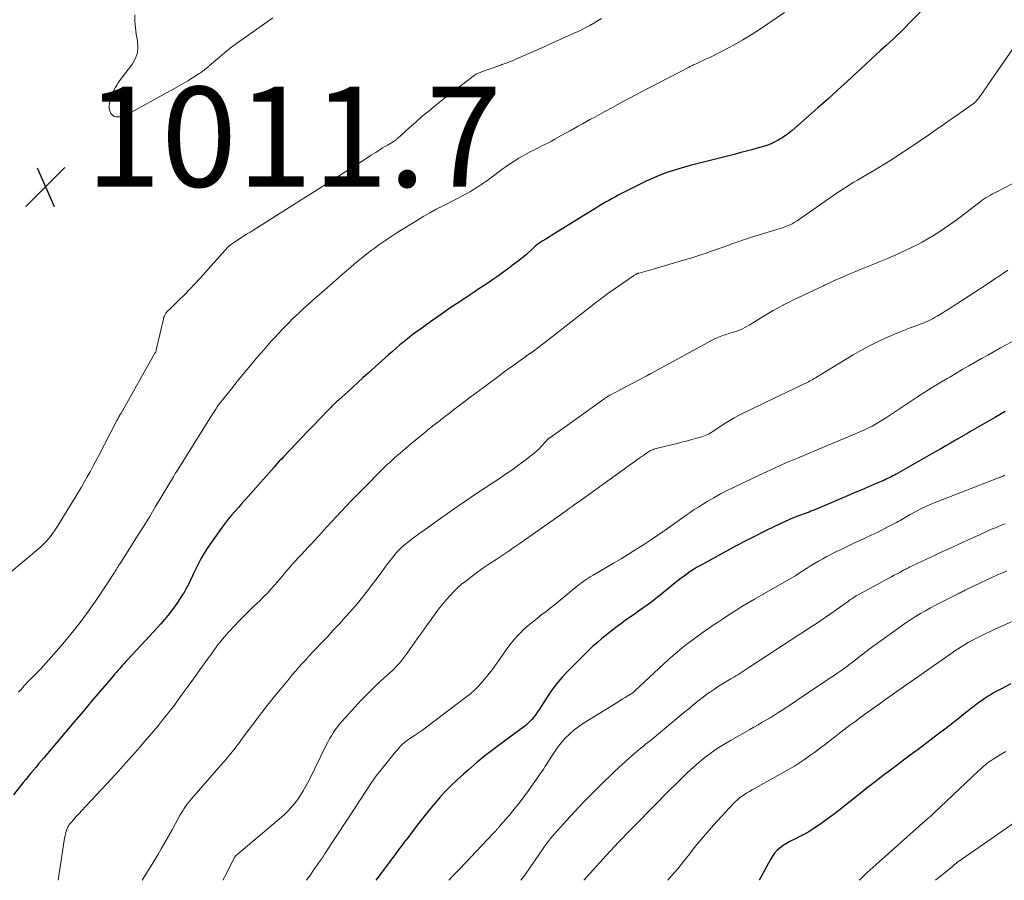
# Model space of a CAD drawing. Units: feet. Extents: x 2020000 to 2025028, y 540000 to 545000.
# Drawn here: x 2022930 to 2023127, y 540000 to 540172 of the extents above; entities that cross this region are included whole.
import ezdxf

# ---------------------------------------------------------------- set-up
doc = ezdxf.new("R2010")
doc.units = ezdxf.units.FT
doc.header["$LTSCALE"] = 100
doc.header["$MEASUREMENT"] = 0
for name, color, linetype, lineweight in [('CONTOUR INDEX', 32, 'Continuous', 25), ('CONTOUR INTERMEDIATE', 40, 'Continuous', 15), ('SPOT ELEVATION', 7, 'Continuous', 15)]:
    doc.layers.add(name, color=color, linetype=linetype, lineweight=lineweight)
doc.styles.add('slant', font='romans.shx', dxfattribs={"oblique": 14.999978})

# ---------------------------------------------------------------- blocks, each defined once
blk = doc.blocks.new('SPOT')
at = {"layer": 'SPOT ELEVATION', "lineweight": 25}
for p, q in [((-3.95, -3.95), (3.86, 3.85)), ((-1.67, 3.81), (1.74, -3.97))]:
    blk.add_line(p, q, dxfattribs=at)

msp = doc.modelspace()

# ---------------------------------------------------------------- linework, layer by layer
at = {"layer": 'CONTOUR INDEX', "flags": 128}
for points, elevation in [([(2023110.96, 540174.88), (2023106.09, 540169.92), (2023105.89, 540169.72), (2023105.69, 540169.52), (2023105.49, 540169.32), (2023105.28, 540169.13), (2023105.07, 540168.93), (2023104.87, 540168.74), (2023104.66, 540168.55), (2023104.45, 540168.35), (2023102.91, 540166.95), (2023101.93, 540166.06), (2023100.96, 540165.16), (2023099.98, 540164.26), (2023099.01, 540163.36), (2023097.11, 540161.6), (2023095.18, 540159.83), (2023093.25, 540158.07), (2023091.3, 540156.32), (2023089.34, 540154.58), (2023084.17, 540150.03), (2023083.84, 540149.75), (2023083.51, 540149.48), (2023083.17, 540149.23), (2023082.82, 540148.98), (2023082.46, 540148.74), (2023082.1, 540148.51), (2023081.73, 540148.29), (2023081.36, 540148.08), (2023080.69, 540147.71), (2023080.47, 540147.59), (2023080.25, 540147.48), (2023080.03, 540147.38), (2023079.81, 540147.29), (2023079.58, 540147.2), (2023079.35, 540147.11), (2023079.12, 540147.04), (2023078.89, 540146.96), (2023077.19, 540146.48), (2023076.1, 540146.17), (2023075.02, 540145.88), (2023073.93, 540145.59), (2023072.84, 540145.3), (2023063.79, 540142.99), (2023062.66, 540142.69), (2023061.53, 540142.37), (2023060.42, 540142.02), (2023059.31, 540141.65), (2023058.21, 540141.25), (2023057.12, 540140.82), (2023056.05, 540140.35), (2023054.99, 540139.85), (2023049.48, 540137.12), (2023048.81, 540136.77), (2023048.14, 540136.42), (2023047.48, 540136.04), (2023046.82, 540135.65), (2023046.17, 540135.25), (2023045.53, 540134.85), (2023044.88, 540134.46), (2023044.23, 540134.06), (2023036.56, 540129.33), (2023036, 540128.98), (2023035.44, 540128.64), (2023034.87, 540128.3), (2023034.3, 540127.95), (2023033.98, 540127.76), (2023033.58, 540127.5), (2023033.2, 540127.23), (2023032.84, 540126.94), (2023032.49, 540126.62), (2023032.06, 540126.22), (2023031.93, 540126.09), (2023031.81, 540125.97), (2023031.68, 540125.84), (2023031.55, 540125.71), (2023031.42, 540125.59), (2023031.29, 540125.47), (2023031.15, 540125.35), (2023031.01, 540125.23), (2023029.4, 540123.94), (2023028.44, 540123.19), (2023027.48, 540122.45), (2023026.5, 540121.74), (2023025.51, 540121.03), (2023025.19, 540120.81), (2023024.04, 540120.02), (2023022.88, 540119.23), (2023021.71, 540118.45), (2023020.54, 540117.67), (2023019.32, 540116.88), (2023017.54, 540115.7), (2023015.77, 540114.51), (2023014.01, 540113.29), (2023012.27, 540112.06), (2023009.59, 540110.15), (2023008.79, 540109.57), (2023008, 540108.97), (2023007.22, 540108.36), (2023006.45, 540107.75), (2023005.69, 540107.11), (2023004.93, 540106.48), (2023004.18, 540105.83), (2023003.44, 540105.17), (2022999.32, 540101.45), (2022998.29, 540100.53), (2022997.27, 540099.6), (2022996.25, 540098.68), (2022995.23, 540097.76), (2022993.46, 540096.16), (2022993.33, 540096.03), (2022993.19, 540095.91), (2022993.06, 540095.79), (2022992.92, 540095.67), (2022992.79, 540095.54), (2022992.66, 540095.42), (2022992.52, 540095.29), (2022992.39, 540095.16), (2022992.28, 540095.04), (2022992.09, 540094.85), (2022991.9, 540094.66), (2022991.71, 540094.47), (2022991.53, 540094.28), (2022989.58, 540092.27), (2022988.43, 540091.07), (2022987.28, 540089.87), (2022986.13, 540088.67), (2022984.98, 540087.46), (2022982.39, 540084.74), (2022981.97, 540084.29), (2022981.55, 540083.84), (2022981.14, 540083.38), (2022980.74, 540082.93), (2022980.5, 540082.65), (2022979.97, 540082.05), (2022979.45, 540081.45), (2022978.92, 540080.86), (2022978.39, 540080.26), (2022975.32, 540076.8), (2022974.65, 540076.05), (2022973.98, 540075.3), (2022973.3, 540074.55), (2022972.63, 540073.8), (2022971.97, 540073.04), (2022971.32, 540072.27), (2022970.71, 540071.48), (2022970.11, 540070.67), (2022967.96, 540067.67), (2022967.21, 540066.58), (2022966.51, 540065.46), (2022965.86, 540064.31), (2022965.25, 540063.14), (2022964.7, 540062.02), (2022964.39, 540061.39), (2022964.09, 540060.75), (2022963.78, 540060.11), (2022963.49, 540059.47), (2022963.17, 540058.84), (2022962.84, 540058.22), (2022962.49, 540057.61), (2022962.11, 540057.02), (2022961.16, 540055.6), (2022960.54, 540054.71), (2022959.9, 540053.84), (2022959.23, 540052.99), (2022958.54, 540052.16), (2022957.82, 540051.34), (2022957.1, 540050.53), (2022956.38, 540049.73), (2022955.64, 540048.93), (2022951.16, 540044.1), (2022950.78, 540043.69), (2022950.41, 540043.29), (2022950.04, 540042.88), (2022949.67, 540042.47), (2022949.3, 540042.05), (2022948.94, 540041.64), (2022948.57, 540041.22), (2022948.22, 540040.8), (2022944.05, 540035.89), (2022942.27, 540033.79), (2022940.48, 540031.69), (2022938.7, 540029.59), (2022936.93, 540027.49), (2022934.41, 540024.51), (2022933.89, 540023.89), (2022933.37, 540023.27), (2022932.86, 540022.66), (2022932.34, 540022.04), (2022931.83, 540021.42), (2022931.31, 540020.8), (2022930.8, 540020.17), (2022930.3, 540019.55), (2022928.33, 540017.12)], 1000), ([(2023126.84, 540093.77), (2023124.91, 540092.68), (2023119.73, 540089.7), (2023119.58, 540089.61), (2023119.43, 540089.53), (2023119.28, 540089.44), (2023119.13, 540089.35), (2023118.98, 540089.27), (2023118.83, 540089.18), (2023118.68, 540089.09), (2023118.53, 540089), (2023116.87, 540088.05), (2023115.9, 540087.48), (2023114.92, 540086.92), (2023113.94, 540086.36), (2023112.96, 540085.8), (2023105.04, 540081.29), (2023104.69, 540081.09), (2023104.34, 540080.9), (2023103.98, 540080.72), (2023103.62, 540080.54), (2023103.26, 540080.36), (2023102.89, 540080.19), (2023102.53, 540080.02), (2023102.16, 540079.86), (2023100.51, 540079.16), (2023099.32, 540078.65), (2023098.13, 540078.14), (2023096.94, 540077.63), (2023095.75, 540077.13), (2023088.71, 540074.14), (2023088.33, 540073.98), (2023087.95, 540073.83), (2023087.57, 540073.68), (2023087.19, 540073.54), (2023086.8, 540073.4), (2023086.42, 540073.26), (2023086.03, 540073.12), (2023085.65, 540072.98), (2023085.49, 540072.92), (2023085.02, 540072.74), (2023084.56, 540072.56), (2023084.11, 540072.36), (2023083.66, 540072.16), (2023080.67, 540070.76), (2023078.73, 540069.83), (2023076.81, 540068.88), (2023074.9, 540067.89), (2023073.01, 540066.89), (2023065.73, 540062.93), (2023065.07, 540062.56), (2023064.42, 540062.17), (2023063.79, 540061.76), (2023063.17, 540061.33), (2023062.56, 540060.88), (2023061.95, 540060.42), (2023061.36, 540059.96), (2023060.77, 540059.49), (2023057.78, 540057.06), (2023056.93, 540056.39), (2023056.08, 540055.73), (2023055.2, 540055.08), (2023054.32, 540054.46), (2023053.43, 540053.84), (2023052.54, 540053.21), (2023051.66, 540052.58), (2023050.78, 540051.95), (2023049.83, 540051.27), (2023048.88, 540050.57), (2023047.94, 540049.85), (2023047.01, 540049.12), (2023046.1, 540048.37), (2023045.2, 540047.61), (2023044.32, 540046.82), (2023043.46, 540046.01), (2023042.61, 540045.19), (2023039.33, 540041.9), (2023038.16, 540040.66), (2023037.06, 540039.36), (2023036.05, 540038), (2023035.09, 540036.59), (2023033.96, 540034.78), (2023033.61, 540034.24), (2023033.25, 540033.71), (2023032.88, 540033.18), (2023032.49, 540032.66), (2023032.09, 540032.16), (2023031.65, 540031.69), (2023031.18, 540031.26), (2023030.68, 540030.86), (2023026.68, 540027.93), (2023024.82, 540026.52), (2023022.97, 540025.09), (2023021.17, 540023.61), (2023019.39, 540022.1), (2023018.4, 540021.24), (2023017.15, 540020.12), (2023015.93, 540018.96), (2023014.77, 540017.75), (2023013.63, 540016.51), (2023012.53, 540015.23), (2023011.45, 540013.94), (2023010.4, 540012.63), (2023009.36, 540011.3), (2023007.58, 540008.95), (2023007.24, 540008.5), (2023006.9, 540008.06), (2023006.56, 540007.61), (2023006.22, 540007.16), (2023005.89, 540006.72), (2023005.55, 540006.27), (2023005.21, 540005.82), (2023004.88, 540005.37), (2023001.75, 540001.17), (2023000.89, 540000)], 980), ([(2023127.97, 540039.28), (2023125.93, 540038.27), (2023125.28, 540037.93), (2023124.64, 540037.58), (2023124.01, 540037.2), (2023123.39, 540036.81), (2023122.8, 540036.42), (2023122.48, 540036.2), (2023122.17, 540035.99), (2023121.86, 540035.77), (2023121.56, 540035.55), (2023121.25, 540035.32), (2023120.95, 540035.09), (2023120.65, 540034.86), (2023120.35, 540034.62), (2023118.56, 540033.21), (2023117.37, 540032.26), (2023116.17, 540031.33), (2023114.96, 540030.4), (2023113.75, 540029.48), (2023109.38, 540026.2), (2023107.63, 540024.88), (2023105.89, 540023.57), (2023104.14, 540022.26), (2023102.4, 540020.94), (2023102.1, 540020.72), (2023100.51, 540019.51), (2023098.93, 540018.28), (2023097.37, 540017.03), (2023095.82, 540015.77), (2023095.54, 540015.54), (2023094.12, 540014.4), (2023092.68, 540013.29), (2023091.21, 540012.22), (2023089.72, 540011.18), (2023088.39, 540010.28), (2023087.54, 540009.73), (2023086.66, 540009.21), (2023085.76, 540008.74), (2023084.85, 540008.3), (2023084.4, 540008.1), (2023083.71, 540007.77), (2023083.03, 540007.39), (2023082.39, 540006.97), (2023081.77, 540006.51), (2023081.21, 540006), (2023080.68, 540005.45), (2023080.23, 540004.84), (2023079.83, 540004.19), (2023077.9, 540000.62), (2023077.59, 540000.06), (2023077.56, 540000)], 960)]:
    msp.add_lwpolyline(points, dxfattribs=dict(at, elevation=elevation))
at = {"layer": 'CONTOUR INTERMEDIATE', "flags": 128}
for points, elevation in [([(2023082.67, 540173.66), (2023079.31, 540171.34), (2023077.66, 540170.24), (2023076, 540169.18), (2023074.3, 540168.17), (2023072.58, 540167.19), (2023071.29, 540166.49), (2023070.2, 540165.9), (2023069.09, 540165.33), (2023067.98, 540164.79), (2023066.86, 540164.26), (2023064.95, 540163.38), (2023064.78, 540163.29), (2023064.6, 540163.21), (2023064.43, 540163.13), (2023064.25, 540163.05), (2023064.08, 540162.97), (2023063.91, 540162.88), (2023063.74, 540162.79), (2023063.57, 540162.71), (2023053.67, 540157.55), (2023051.89, 540156.61), (2023050.11, 540155.67), (2023048.34, 540154.71), (2023046.56, 540153.75), (2023044.68, 540152.71), (2023043.85, 540152.26), (2023043.03, 540151.8), (2023042.21, 540151.35), (2023041.39, 540150.89), (2023040.57, 540150.43), (2023039.75, 540149.98), (2023038.93, 540149.52), (2023038.11, 540149.06), (2023036.57, 540148.21), (2023036, 540147.89), (2023035.41, 540147.58), (2023034.83, 540147.28), (2023034.24, 540146.99), (2023033.65, 540146.7), (2023033.06, 540146.41), (2023032.48, 540146.11), (2023031.9, 540145.8), (2023030.67, 540145.13), (2023029.49, 540144.45), (2023028.33, 540143.75), (2023027.2, 540143), (2023026.1, 540142.21), (2023023.88, 540140.56), (2023023.08, 540139.98), (2023022.28, 540139.42), (2023021.46, 540138.87), (2023020.63, 540138.33), (2023019.79, 540137.82), (2023018.94, 540137.32), (2023018.07, 540136.85), (2023017.19, 540136.4), (2023014.21, 540134.91), (2023012.93, 540134.25), (2023011.68, 540133.57), (2023010.44, 540132.85), (2023009.21, 540132.11), (2023005.27, 540129.66), (2023004.06, 540128.89), (2023002.87, 540128.1), (2023001.69, 540127.28), (2023000.53, 540126.44), (2022999.93, 540126), (2022999.09, 540125.36), (2022998.25, 540124.7), (2022997.43, 540124.03), (2022996.62, 540123.34), (2022995.82, 540122.64), (2022995.01, 540121.95), (2022994.21, 540121.25), (2022993.41, 540120.55), (2022989.57, 540117.21), (2022988.88, 540116.61), (2022988.2, 540116.01), (2022987.52, 540115.41), (2022986.85, 540114.8), (2022986.18, 540114.19), (2022985.52, 540113.57), (2022984.86, 540112.95), (2022984.22, 540112.31), (2022983.58, 540111.67), (2022982.84, 540110.92), (2022982.11, 540110.17), (2022981.38, 540109.4), (2022980.66, 540108.62), (2022979.95, 540107.84), (2022979.25, 540107.06), (2022978.56, 540106.26), (2022977.87, 540105.46), (2022976.6, 540103.97), (2022975.42, 540102.58), (2022974.25, 540101.18), (2022973.1, 540099.77), (2022971.95, 540098.36), (2022970.28, 540096.28), (2022969.98, 540095.89), (2022969.68, 540095.5), (2022969.39, 540095.1), (2022969.11, 540094.7), (2022968.84, 540094.29), (2022968.56, 540093.88), (2022968.3, 540093.46), (2022968.03, 540093.05), (2022960.94, 540081.73), (2022960.87, 540081.61), (2022960.79, 540081.48), (2022960.71, 540081.36), (2022960.64, 540081.23), (2022960.56, 540081.11), (2022960.49, 540080.98), (2022960.41, 540080.85), (2022960.34, 540080.73), (2022956.79, 540074.77), (2022955.61, 540072.81), (2022954.41, 540070.85), (2022953.19, 540068.91), (2022951.96, 540066.97), (2022949.67, 540063.41), (2022949.57, 540063.26), (2022949.48, 540063.11), (2022949.38, 540062.96), (2022949.29, 540062.81), (2022949.2, 540062.66), (2022949.11, 540062.51), (2022949.02, 540062.36), (2022948.94, 540062.2), (2022948.85, 540062.05), (2022948.72, 540061.83), (2022948.59, 540061.6), (2022948.45, 540061.38), (2022948.31, 540061.16), (2022945.24, 540056.53), (2022943.51, 540054.04), (2022941.72, 540051.59), (2022939.83, 540049.22), (2022937.87, 540046.9), (2022934.88, 540043.48), (2022934.37, 540042.9), (2022933.84, 540042.34), (2022933.31, 540041.78), (2022932.76, 540041.24), (2022932.1, 540040.6), (2022931.88, 540040.38), (2022931.65, 540040.16), (2022931.43, 540039.94), (2022931.21, 540039.71), (2022931, 540039.48), (2022930.79, 540039.25), (2022930.58, 540039.01), (2022930.37, 540038.78), (2022930.32, 540038.72), (2022930.09, 540038.45), (2022929.85, 540038.18), (2022929.62, 540037.91), (2022929.38, 540037.64)], 1004), ([(2023046, 540172.42), (2023045.25, 540171.94), (2023044.48, 540171.49), (2023043.71, 540171.05), (2023042.92, 540170.64), (2023042.13, 540170.23), (2023041.33, 540169.85), (2023040.53, 540169.47), (2023036.06, 540167.46), (2023034.69, 540166.84), (2023033.31, 540166.23), (2023031.94, 540165.61), (2023030.56, 540165), (2023029.49, 540164.53), (2023028.64, 540164.17), (2023027.79, 540163.82), (2023026.93, 540163.5), (2023026.07, 540163.19), (2023025.89, 540163.12), (2023025.11, 540162.85), (2023024.33, 540162.58), (2023023.55, 540162.3), (2023022.78, 540162.02), (2023021.56, 540161.58), (2023021.39, 540161.51), (2023021.23, 540161.44), (2023021.08, 540161.36), (2023020.92, 540161.27), (2023020.77, 540161.18), (2023020.62, 540161.08), (2023020.48, 540160.98), (2023020.33, 540160.87), (2023018.82, 540159.72), (2023017.92, 540159.03), (2023017.02, 540158.34), (2023016.13, 540157.64), (2023015.24, 540156.94), (2023012.88, 540155.08), (2023011.51, 540153.98), (2023010.17, 540152.86), (2023008.84, 540151.71), (2023007.53, 540150.54), (2023005.13, 540148.35), (2023005.03, 540148.26), (2023004.94, 540148.18), (2023004.84, 540148.1), (2023004.74, 540148.03), (2023004.63, 540147.95), (2023004.53, 540147.88), (2023004.42, 540147.81), (2023004.31, 540147.75), (2023003.17, 540147.09), (2023002.7, 540146.81), (2023002.23, 540146.53), (2023001.76, 540146.24), (2023001.3, 540145.94), (2023000.84, 540145.64), (2023000.38, 540145.34), (2022999.92, 540145.05), (2022999.46, 540144.75), (2022991.02, 540139.37), (2022989.33, 540138.29), (2022987.64, 540137.22), (2022985.95, 540136.15), (2022984.26, 540135.08), (2022975.69, 540129.68), (2022975.01, 540129.25), (2022974.33, 540128.82), (2022973.65, 540128.38), (2022972.98, 540127.94), (2022971.79, 540127.15), (2022971.72, 540127.09), (2022971.64, 540127.04), (2022971.57, 540126.99), (2022971.51, 540126.93), (2022971.44, 540126.87), (2022971.38, 540126.8), (2022971.32, 540126.74), (2022971.25, 540126.67), (2022965.7, 540120.49), (2022964.67, 540119.36), (2022963.62, 540118.25), (2022962.55, 540117.16), (2022961.46, 540116.08), (2022959.48, 540114.17), (2022959.37, 540114.06), (2022959.26, 540113.95), (2022959.15, 540113.84), (2022959.04, 540113.73), (2022958.94, 540113.62), (2022958.84, 540113.5), (2022958.76, 540113.37), (2022958.69, 540113.23), (2022958.63, 540113.1), (2022958.54, 540112.89), (2022958.46, 540112.67), (2022958.4, 540112.46), (2022958.34, 540112.24), (2022956.92, 540106.12), (2022956.87, 540105.95), (2022956.81, 540105.78), (2022956.74, 540105.63), (2022956.66, 540105.47), (2022949.87, 540093.47), (2022949.76, 540093.28), (2022949.66, 540093.1), (2022949.55, 540092.91), (2022949.45, 540092.72), (2022949.34, 540092.54), (2022949.24, 540092.35), (2022949.14, 540092.16), (2022949.04, 540091.97), (2022945.33, 540084.87), (2022944.77, 540083.82), (2022944.22, 540082.78), (2022943.66, 540081.74), (2022943.09, 540080.7), (2022942.51, 540079.66), (2022941.93, 540078.64), (2022941.32, 540077.62), (2022940.71, 540076.61), (2022936.93, 540070.49), (2022936.55, 540069.92), (2022936.16, 540069.36), (2022935.75, 540068.81), (2022935.31, 540068.28), (2022934.86, 540067.76), (2022934.38, 540067.27), (2022933.88, 540066.8), (2022933.37, 540066.34), (2022927.6, 540061.51)], 1008), ([(2022980.22, 540172.56), (2022978.62, 540171.43), (2022977.02, 540170.29), (2022975.42, 540169.15), (2022972.97, 540167.4), (2022972, 540166.68), (2022971.04, 540165.95), (2022970.1, 540165.18), (2022969.18, 540164.39), (2022967.6, 540163.01), (2022967.48, 540162.9), (2022967.35, 540162.79), (2022967.23, 540162.68), (2022967.1, 540162.58), (2022966.98, 540162.47), (2022966.85, 540162.36), (2022966.72, 540162.26), (2022966.59, 540162.16), (2022966.42, 540162.04), (2022966.2, 540161.88), (2022965.98, 540161.72), (2022965.75, 540161.57), (2022965.53, 540161.42), (2022964.15, 540160.55), (2022963.23, 540159.97), (2022962.3, 540159.41), (2022961.36, 540158.86), (2022960.41, 540158.33), (2022951.81, 540153.64), (2022951.26, 540153.37), (2022950.7, 540153.13), (2022950.13, 540152.94), (2022949.54, 540152.78), (2022949.4, 540152.74), (2022948.92, 540152.74), (2022948.49, 540152.83), (2022948.13, 540153.09), (2022947.81, 540153.45), (2022947.61, 540153.93), (2022947.49, 540154.43), (2022947.48, 540154.94), (2022947.55, 540155.46), (2022947.77, 540156.34), (2022947.91, 540156.83), (2022948.07, 540157.31), (2022948.27, 540157.78), (2022948.49, 540158.24), (2022948.74, 540158.68), (2022949.01, 540159.12), (2022949.29, 540159.54), (2022949.59, 540159.96), (2022952.14, 540163.38), (2022952.75, 540164.46), (2022953.15, 540165.59), (2022953.25, 540166.78), (2022953.15, 540168.02), (2022952.92, 540169.3), (2022952.74, 540170.59), (2022952.65, 540171.88), (2022952.61, 540173.18)], 1012), ([(2023131.51, 540170.91), (2023123.43, 540159.2), (2023123.07, 540158.67), (2023122.7, 540158.14), (2023122.33, 540157.62), (2023121.96, 540157.09), (2023121.62, 540156.61), (2023121.41, 540156.34), (2023121.18, 540156.07), (2023120.94, 540155.82), (2023120.68, 540155.58), (2023120.41, 540155.36), (2023120.13, 540155.14), (2023119.85, 540154.93), (2023119.57, 540154.73), (2023117.28, 540153.14), (2023115.84, 540152.15), (2023114.4, 540151.15), (2023112.96, 540150.17), (2023111.52, 540149.18), (2023107.42, 540146.37), (2023105.77, 540145.27), (2023104.09, 540144.18), (2023102.4, 540143.13), (2023100.69, 540142.11), (2023098.62, 540140.91), (2023097.93, 540140.5), (2023097.24, 540140.09), (2023096.56, 540139.68), (2023095.87, 540139.27), (2023095.2, 540138.84), (2023094.52, 540138.41), (2023093.86, 540137.97), (2023093.2, 540137.52), (2023085.48, 540132.16), (2023085.05, 540131.88), (2023084.61, 540131.61), (2023084.16, 540131.36), (2023083.7, 540131.13), (2023083.22, 540130.92), (2023082.75, 540130.72), (2023082.26, 540130.55), (2023081.77, 540130.39), (2023075.87, 540128.58), (2023075.07, 540128.33), (2023074.28, 540128.07), (2023073.49, 540127.8), (2023072.7, 540127.53), (2023072.28, 540127.38), (2023071.71, 540127.17), (2023071.13, 540126.96), (2023070.56, 540126.75), (2023069.99, 540126.53), (2023069.41, 540126.32), (2023068.84, 540126.11), (2023068.26, 540125.91), (2023067.68, 540125.71), (2023066.88, 540125.44), (2023065.9, 540125.11), (2023064.91, 540124.8), (2023063.92, 540124.49), (2023062.93, 540124.2), (2023055.46, 540122.03), (2023055.11, 540121.93), (2023054.77, 540121.84), (2023054.42, 540121.74), (2023054.08, 540121.64), (2023053.51, 540121.49), (2023053.45, 540121.47), (2023053.39, 540121.45), (2023053.33, 540121.43), (2023053.27, 540121.42), (2023053.21, 540121.39), (2023053.15, 540121.37), (2023053.1, 540121.35), (2023053.04, 540121.32), (2023052.9, 540121.24), (2023052.78, 540121.17), (2023052.65, 540121.1), (2023052.53, 540121.03), (2023052.42, 540120.95), (2023047.33, 540117.4), (2023046.97, 540117.14), (2023046.61, 540116.88), (2023046.25, 540116.61), (2023045.9, 540116.34), (2023045.54, 540116.07), (2023045.19, 540115.8), (2023044.84, 540115.52), (2023044.49, 540115.25), (2023034.72, 540107.62), (2023033.98, 540107.06), (2023033.24, 540106.5), (2023032.5, 540105.95), (2023031.75, 540105.41), (2023031.71, 540105.38), (2023030.98, 540104.86), (2023030.24, 540104.33), (2023029.5, 540103.81), (2023028.76, 540103.29), (2023028.02, 540102.76), (2023027.29, 540102.24), (2023026.56, 540101.7), (2023025.83, 540101.16), (2023022.42, 540098.62), (2023020.92, 540097.5), (2023019.42, 540096.37), (2023017.92, 540095.24), (2023016.43, 540094.11), (2023015.79, 540093.62), (2023014.62, 540092.72), (2023013.46, 540091.82), (2023012.3, 540090.91), (2023011.15, 540089.99), (2023011.02, 540089.89), (2023009.94, 540089.02), (2023008.86, 540088.13), (2023007.8, 540087.24), (2023006.73, 540086.34), (2023005.34, 540085.14), (2023004.98, 540084.83), (2023004.63, 540084.51), (2023004.27, 540084.2), (2023003.92, 540083.88), (2023003.58, 540083.55), (2023003.23, 540083.23), (2023002.9, 540082.9), (2023002.56, 540082.56), (2022997.98, 540077.98), (2022996.96, 540076.95), (2022995.95, 540075.91), (2022994.95, 540074.87), (2022993.96, 540073.82), (2022992.98, 540072.76), (2022991.99, 540071.7), (2022991.01, 540070.63), (2022990.03, 540069.57), (2022988.65, 540068.05), (2022987.99, 540067.34), (2022987.33, 540066.62), (2022986.66, 540065.91), (2022985.99, 540065.21), (2022985.32, 540064.5), (2022984.66, 540063.79), (2022984.02, 540063.06), (2022983.38, 540062.32), (2022983.34, 540062.27), (2022982.68, 540061.5), (2022982.03, 540060.74), (2022981.38, 540059.97), (2022980.72, 540059.2), (2022980.6, 540059.05), (2022979.87, 540058.23), (2022979.12, 540057.41), (2022978.34, 540056.63), (2022977.55, 540055.86), (2022977.18, 540055.52), (2022976.2, 540054.59), (2022975.22, 540053.64), (2022974.27, 540052.68), (2022973.32, 540051.71), (2022972.64, 540051.01), (2022971.39, 540049.66), (2022970.19, 540048.27), (2022969.05, 540046.82), (2022967.95, 540045.34), (2022966.82, 540043.75), (2022965.66, 540042.11), (2022964.49, 540040.48), (2022963.31, 540038.85), (2022962.13, 540037.23), (2022961.32, 540036.11), (2022960.54, 540035.06), (2022959.74, 540034.01), (2022958.93, 540032.97), (2022958.11, 540031.95), (2022957.28, 540030.93), (2022956.44, 540029.92), (2022955.59, 540028.92), (2022954.73, 540027.92), (2022953.63, 540026.66), (2022952.21, 540025.04), (2022950.78, 540023.44), (2022949.34, 540021.84), (2022947.88, 540020.26), (2022941.95, 540013.88), (2022941.56, 540013.45), (2022941.17, 540013.03), (2022940.78, 540012.6), (2022940.39, 540012.17), (2022939.87, 540011.58), (2022939.75, 540011.44), (2022939.63, 540011.3), (2022939.52, 540011.15), (2022939.42, 540011), (2022939.33, 540010.84), (2022939.24, 540010.68), (2022939.17, 540010.51), (2022939.1, 540010.34), (2022938.92, 540009.79), (2022938.78, 540009.33), (2022938.66, 540008.87), (2022938.56, 540008.41), (2022938.48, 540007.94), (2022937.26, 540000)], 996), ([(2023128.21, 540139.34), (2023125.14, 540137.77), (2023124.71, 540137.55), (2023124.28, 540137.32), (2023123.86, 540137.08), (2023123.44, 540136.84), (2023123.02, 540136.59), (2023122.61, 540136.32), (2023122.22, 540136.05), (2023121.82, 540135.76), (2023117.79, 540132.68), (2023116.76, 540131.91), (2023115.71, 540131.15), (2023114.64, 540130.41), (2023113.57, 540129.68), (2023112.47, 540128.99), (2023111.36, 540128.32), (2023110.23, 540127.7), (2023109.08, 540127.1), (2023108.18, 540126.65), (2023106.56, 540125.86), (2023104.92, 540125.11), (2023103.27, 540124.39), (2023101.61, 540123.71), (2023100.65, 540123.33), (2023099.34, 540122.8), (2023098.03, 540122.27), (2023096.72, 540121.73), (2023095.41, 540121.19), (2023095.02, 540121.03), (2023093.92, 540120.56), (2023092.82, 540120.07), (2023091.73, 540119.56), (2023090.65, 540119.04), (2023090.48, 540118.95), (2023089.48, 540118.46), (2023088.49, 540117.98), (2023087.48, 540117.51), (2023086.48, 540117.05), (2023085.47, 540116.58), (2023084.47, 540116.11), (2023083.48, 540115.62), (2023082.49, 540115.13), (2023082.41, 540115.09), (2023081.39, 540114.55), (2023080.38, 540114), (2023079.38, 540113.42), (2023078.39, 540112.82), (2023075.6, 540111.08), (2023074.86, 540110.66), (2023074.09, 540110.27), (2023073.3, 540109.95), (2023072.48, 540109.66), (2023071.53, 540109.37), (2023071.18, 540109.27), (2023070.83, 540109.16), (2023070.48, 540109.05), (2023070.13, 540108.94), (2023069.78, 540108.82), (2023069.44, 540108.69), (2023069.11, 540108.54), (2023068.78, 540108.37), (2023055.87, 540101.35), (2023055.8, 540101.31), (2023055.73, 540101.28), (2023055.67, 540101.24), (2023055.6, 540101.21), (2023055.53, 540101.17), (2023055.46, 540101.14), (2023055.4, 540101.11), (2023055.34, 540101.08), (2023055.27, 540101.04), (2023055.21, 540101.01), (2023055.14, 540100.98), (2023055.08, 540100.95), (2023053.43, 540100.08), (2023052.54, 540099.62), (2023051.65, 540099.15), (2023050.77, 540098.68), (2023049.88, 540098.22), (2023047.87, 540097.15), (2023047.69, 540097.05), (2023047.52, 540096.95), (2023047.34, 540096.85), (2023047.17, 540096.74), (2023047, 540096.63), (2023046.83, 540096.52), (2023046.66, 540096.4), (2023046.5, 540096.29), (2023035.69, 540088.53), (2023035.56, 540088.43), (2023035.43, 540088.33), (2023035.31, 540088.23), (2023035.19, 540088.11), (2023035.07, 540088), (2023034.95, 540087.88), (2023034.84, 540087.76), (2023034.73, 540087.64), (2023034.01, 540086.86), (2023033.53, 540086.35), (2023033.03, 540085.87), (2023032.51, 540085.42), (2023031.96, 540084.98), (2023030.69, 540084), (2023029.49, 540083.1), (2023028.28, 540082.22), (2023027.04, 540081.37), (2023025.8, 540080.53), (2023021.21, 540077.51), (2023019.93, 540076.66), (2023018.66, 540075.8), (2023017.4, 540074.92), (2023016.14, 540074.04), (2023012.22, 540071.25), (2023011.38, 540070.65), (2023010.54, 540070.05), (2023009.7, 540069.45), (2023008.86, 540068.84), (2023008.4, 540068.52), (2023007.8, 540068.07), (2023007.2, 540067.61), (2023006.63, 540067.12), (2023006.06, 540066.63), (2023005.52, 540066.11), (2023005, 540065.57), (2023004.51, 540065), (2023004.05, 540064.41), (2023003.01, 540063.02), (2023002.06, 540061.73), (2023001.1, 540060.45), (2023000.14, 540059.17), (2022999.17, 540057.89), (2022998.19, 540056.63), (2022997.19, 540055.38), (2022996.15, 540054.17), (2022995.08, 540052.97), (2022994.76, 540052.62), (2022993.57, 540051.32), (2022992.36, 540050.02), (2022991.16, 540048.73), (2022989.94, 540047.45), (2022988.91, 540046.36), (2022988.21, 540045.62), (2022987.52, 540044.88), (2022986.83, 540044.13), (2022986.15, 540043.38), (2022985.48, 540042.63), (2022984.81, 540041.87), (2022984.14, 540041.1), (2022983.49, 540040.33), (2022982.49, 540039.14), (2022981.36, 540037.76), (2022980.23, 540036.37), (2022979.13, 540034.96), (2022978.05, 540033.54), (2022974.13, 540028.34), (2022973.85, 540027.96), (2022973.57, 540027.59), (2022973.28, 540027.21), (2022973, 540026.83), (2022972.71, 540026.46), (2022972.43, 540026.09), (2022972.13, 540025.72), (2022971.83, 540025.35), (2022971.74, 540025.24), (2022971.39, 540024.82), (2022971.04, 540024.41), (2022970.68, 540024), (2022970.32, 540023.58), (2022963.98, 540016.31), (2022963.66, 540015.93), (2022963.35, 540015.55), (2022963.05, 540015.16), (2022962.77, 540014.75), (2022962.49, 540014.34), (2022962.23, 540013.93), (2022961.98, 540013.5), (2022961.73, 540013.07), (2022960.8, 540011.37), (2022960.1, 540010.09), (2022959.38, 540008.82), (2022958.65, 540007.55), (2022957.92, 540006.28), (2022957.21, 540005.09), (2022956.11, 540003.24), (2022954.98, 540001.4), (2022954.1, 540000)], 992), ([(2023127.34, 540122.07), (2023126.47, 540121.48), (2023125.6, 540120.9), (2023124.73, 540120.32), (2023123.86, 540119.74), (2023122.99, 540119.16), (2023117.17, 540115.35), (2023116.39, 540114.85), (2023115.61, 540114.35), (2023114.82, 540113.86), (2023114.03, 540113.37), (2023113.22, 540112.87), (2023112.83, 540112.64), (2023112.44, 540112.42), (2023112.04, 540112.21), (2023111.64, 540112.01), (2023111.23, 540111.82), (2023110.82, 540111.64), (2023110.4, 540111.47), (2023109.98, 540111.31), (2023108.82, 540110.88), (2023107.82, 540110.51), (2023106.82, 540110.12), (2023105.83, 540109.72), (2023104.85, 540109.31), (2023103.27, 540108.64), (2023101.52, 540107.85), (2023099.79, 540107.01), (2023098.1, 540106.1), (2023096.43, 540105.14), (2023089.73, 540101.08), (2023089.45, 540100.9), (2023089.17, 540100.73), (2023088.89, 540100.56), (2023088.6, 540100.39), (2023088.32, 540100.22), (2023088.03, 540100.06), (2023087.74, 540099.91), (2023087.44, 540099.76), (2023078.82, 540095.58), (2023077.77, 540095.07), (2023076.73, 540094.57), (2023075.68, 540094.08), (2023074.64, 540093.58), (2023073.6, 540093.07), (2023072.58, 540092.53), (2023071.59, 540091.93), (2023070.61, 540091.31), (2023068.72, 540090.05), (2023068.41, 540089.85), (2023068.1, 540089.65), (2023067.78, 540089.47), (2023067.46, 540089.29), (2023067.13, 540089.12), (2023066.8, 540088.97), (2023066.46, 540088.85), (2023066.11, 540088.74), (2023065.02, 540088.44), (2023064.12, 540088.19), (2023063.22, 540087.95), (2023062.31, 540087.72), (2023061.41, 540087.49), (2023056.99, 540086.39), (2023056.75, 540086.32), (2023056.53, 540086.25), (2023056.3, 540086.16), (2023056.08, 540086.07), (2023055.86, 540085.97), (2023055.65, 540085.85), (2023055.44, 540085.73), (2023055.24, 540085.6), (2023054.92, 540085.38), (2023054.57, 540085.14), (2023054.21, 540084.89), (2023053.86, 540084.64), (2023053.5, 540084.39), (2023041.56, 540075.8), (2023041.44, 540075.71), (2023040.59, 540075.11), (2023040.18, 540074.81), (2023039.77, 540074.52), (2023039.36, 540074.23), (2023038.94, 540073.94), (2023029.78, 540067.47), (2023028.58, 540066.63), (2023027.37, 540065.81), (2023026.16, 540065), (2023024.93, 540064.21), (2023023.71, 540063.4), (2023022.5, 540062.58), (2023021.31, 540061.73), (2023020.14, 540060.86), (2023018.86, 540059.88), (2023018.03, 540059.22), (2023017.23, 540058.52), (2023016.47, 540057.78), (2023015.74, 540057.01), (2023015.04, 540056.21), (2023014.35, 540055.4), (2023013.69, 540054.56), (2023013.04, 540053.72), (2023011.93, 540052.2), (2023010.98, 540050.91), (2023010.05, 540049.61), (2023009.13, 540048.3), (2023008.22, 540046.98), (2023007.15, 540045.43), (2023006.77, 540044.89), (2023006.37, 540044.37), (2023005.95, 540043.86), (2023005.52, 540043.36), (2023005.07, 540042.88), (2023004.61, 540042.4), (2023004.14, 540041.94), (2023003.66, 540041.49), (2023001.9, 540039.91), (2023000.56, 540038.65), (2022999.24, 540037.37), (2022997.96, 540036.05), (2022996.71, 540034.7), (2022994.07, 540031.77), (2022993.6, 540031.23), (2022993.16, 540030.67), (2022992.74, 540030.1), (2022992.35, 540029.51), (2022991.97, 540028.9), (2022991.61, 540028.29), (2022991.28, 540027.66), (2022990.95, 540027.03), (2022987.52, 540020.03), (2022986.95, 540018.94), (2022986.34, 540017.87), (2022985.67, 540016.84), (2022984.97, 540015.83), (2022984.2, 540014.87), (2022983.39, 540013.96), (2022982.52, 540013.1), (2022981.6, 540012.28), (2022973.03, 540005.12), (2022972.99, 540005.09), (2022972.95, 540005.06), (2022972.91, 540005.02), (2022972.87, 540004.98), (2022972.84, 540004.94), (2022972.8, 540004.9), (2022972.77, 540004.86), (2022972.74, 540004.82), (2022972.72, 540004.79), (2022972.69, 540004.73), (2022972.65, 540004.67), (2022972.62, 540004.6), (2022972.59, 540004.54), (2022971.61, 540002.66), (2022971.09, 540001.65), (2022970.57, 540000.65), (2022970.23, 540000)], 988), ([(2023129.15, 540108.29), (2023125.91, 540106.52), (2023124.62, 540105.81), (2023123.34, 540105.09), (2023122.06, 540104.37), (2023120.79, 540103.64), (2023119.52, 540102.91), (2023118.25, 540102.17), (2023116.98, 540101.43), (2023115.72, 540100.69), (2023115.23, 540100.4), (2023113.73, 540099.5), (2023112.24, 540098.59), (2023110.76, 540097.65), (2023109.29, 540096.7), (2023103.5, 540092.86), (2023102.85, 540092.44), (2023102.2, 540092.03), (2023101.54, 540091.63), (2023100.87, 540091.25), (2023100.19, 540090.88), (2023099.5, 540090.53), (2023098.8, 540090.2), (2023098.1, 540089.89), (2023096.67, 540089.28), (2023095.24, 540088.67), (2023093.81, 540088.06), (2023092.39, 540087.46), (2023090.96, 540086.86), (2023085.29, 540084.49), (2023082.95, 540083.5), (2023080.63, 540082.48), (2023078.32, 540081.42), (2023076.03, 540080.34), (2023072.56, 540078.68), (2023071.2, 540078), (2023069.84, 540077.3), (2023068.51, 540076.55), (2023067.19, 540075.77), (2023066.25, 540075.2), (2023065.42, 540074.68), (2023064.6, 540074.16), (2023063.79, 540073.61), (2023062.99, 540073.05), (2023060.2, 540071.06), (2023058.77, 540070.05), (2023057.33, 540069.05), (2023055.87, 540068.07), (2023054.41, 540067.11), (2023052.93, 540066.17), (2023051.44, 540065.24), (2023049.94, 540064.33), (2023048.43, 540063.43), (2023044.39, 540061.08), (2023043.77, 540060.7), (2023043.15, 540060.31), (2023042.56, 540059.89), (2023041.97, 540059.46), (2023041.39, 540059.02), (2023040.81, 540058.57), (2023040.25, 540058.12), (2023039.68, 540057.66), (2023036.55, 540055.08), (2023035.74, 540054.43), (2023034.93, 540053.78), (2023034.11, 540053.15), (2023033.29, 540052.52), (2023032.47, 540051.88), (2023031.66, 540051.23), (2023030.88, 540050.55), (2023030.12, 540049.85), (2023030.07, 540049.8), (2023029.32, 540049.04), (2023028.6, 540048.26), (2023027.92, 540047.43), (2023027.28, 540046.58), (2023024.45, 540042.6), (2023023.86, 540041.8), (2023023.26, 540041.01), (2023022.63, 540040.23), (2023021.98, 540039.47), (2023021.31, 540038.74), (2023020.6, 540038.04), (2023019.86, 540037.39), (2023019.08, 540036.76), (2023010.78, 540030.49), (2023010.21, 540030.07), (2023009.62, 540029.65), (2023009.03, 540029.25), (2023008.43, 540028.86), (2023007.68, 540028.37), (2023007.45, 540028.22), (2023007.23, 540028.07), (2023007.02, 540027.91), (2023006.8, 540027.75), (2023006.59, 540027.58), (2023006.39, 540027.4), (2023006.2, 540027.22), (2023006.01, 540027.03), (2023005.74, 540026.74), (2023005.43, 540026.4), (2023005.12, 540026.06), (2023004.83, 540025.71), (2023004.53, 540025.35), (2023001.59, 540021.69), (2023000.95, 540020.87), (2023000.34, 540020.04), (2022999.75, 540019.19), (2022999.17, 540018.33), (2022998.61, 540017.46), (2022998.05, 540016.59), (2022997.48, 540015.72), (2022996.92, 540014.85), (2022990.98, 540005.8), (2022990.61, 540005.23), (2022990.23, 540004.66), (2022989.84, 540004.1), (2022989.45, 540003.54), (2022989.06, 540002.98), (2022988.67, 540002.42), (2022988.29, 540001.86), (2022987.9, 540001.3), (2022987.02, 540000)], 984), ([(2023126.68, 540081.03), (2023126.54, 540080.96), (2023126.39, 540080.89), (2023126.25, 540080.82), (2023126.11, 540080.75), (2023125.96, 540080.69), (2023125.81, 540080.63), (2023125.67, 540080.57), (2023125.52, 540080.51), (2023113.15, 540075.73), (2023112.12, 540075.31), (2023111.09, 540074.86), (2023110.08, 540074.37), (2023109.09, 540073.85), (2023107.81, 540073.16), (2023107.46, 540072.97), (2023107.12, 540072.77), (2023106.79, 540072.57), (2023106.45, 540072.36), (2023106.12, 540072.16), (2023105.78, 540071.96), (2023105.44, 540071.77), (2023105.09, 540071.59), (2023103.49, 540070.76), (2023102.34, 540070.17), (2023101.18, 540069.6), (2023100.01, 540069.04), (2023098.84, 540068.49), (2023097.63, 540067.93), (2023096.68, 540067.49), (2023095.73, 540067.04), (2023094.78, 540066.59), (2023093.84, 540066.14), (2023093.64, 540066.04), (2023092.79, 540065.63), (2023091.96, 540065.21), (2023091.13, 540064.77), (2023090.3, 540064.33), (2023089.48, 540063.87), (2023088.67, 540063.4), (2023087.88, 540062.91), (2023087.09, 540062.4), (2023085.39, 540061.29), (2023085.37, 540061.28), (2023085.36, 540061.27), (2023085.34, 540061.26), (2023085.32, 540061.25), (2023085.26, 540061.21), (2023085.24, 540061.2), (2023085.23, 540061.19), (2023085.21, 540061.18), (2023085.2, 540061.17), (2023084.97, 540061.03), (2023084.84, 540060.95), (2023084.71, 540060.87), (2023084.58, 540060.8), (2023084.45, 540060.72), (2023076.64, 540056.23), (2023075.38, 540055.5), (2023074.13, 540054.75), (2023072.89, 540053.97), (2023071.66, 540053.19), (2023071.3, 540052.96), (2023070.26, 540052.28), (2023069.22, 540051.59), (2023068.18, 540050.89), (2023067.15, 540050.18), (2023067.13, 540050.17), (2023066.12, 540049.46), (2023065.11, 540048.74), (2023064.12, 540048.01), (2023063.13, 540047.27), (2023062.16, 540046.51), (2023061.21, 540045.73), (2023060.28, 540044.92), (2023059.37, 540044.09), (2023052.79, 540037.95), (2023052.7, 540037.87), (2023052.62, 540037.79), (2023052.53, 540037.71), (2023052.45, 540037.64), (2023052.36, 540037.56), (2023052.27, 540037.49), (2023052.17, 540037.43), (2023052.08, 540037.37), (2023051.28, 540036.88), (2023050.79, 540036.58), (2023050.29, 540036.28), (2023049.8, 540035.97), (2023049.31, 540035.67), (2023042.46, 540031.44), (2023041.47, 540030.77), (2023040.51, 540030.05), (2023039.62, 540029.25), (2023038.77, 540028.41), (2023037.98, 540027.5), (2023037.23, 540026.57), (2023036.54, 540025.6), (2023035.88, 540024.59), (2023034.96, 540023.11), (2023034.72, 540022.72), (2023034.47, 540022.33), (2023034.21, 540021.95), (2023033.95, 540021.57), (2023031.43, 540017.99), (2023030.5, 540016.7), (2023029.54, 540015.43), (2023028.54, 540014.2), (2023027.52, 540012.98), (2023025.63, 540010.8), (2023025.53, 540010.69), (2023025.43, 540010.57), (2023025.33, 540010.45), (2023025.23, 540010.34), (2023025.13, 540010.22), (2023025.03, 540010.11), (2023024.93, 540009.99), (2023024.83, 540009.88), (2023024.79, 540009.84), (2023024.67, 540009.7), (2023024.55, 540009.57), (2023024.42, 540009.43), (2023024.3, 540009.3), (2023017.66, 540002.32), (2023016.48, 540001.09), (2023015.45, 540000)], 976), ([(2023126.82, 540071.35), (2023125.89, 540070.97), (2023125.29, 540070.73), (2023124.7, 540070.48), (2023124.11, 540070.23), (2023123.52, 540069.97), (2023123.25, 540069.84), (2023122.53, 540069.51), (2023121.81, 540069.19), (2023121.08, 540068.86), (2023120.36, 540068.53), (2023118.53, 540067.7), (2023117.26, 540067.13), (2023115.99, 540066.54), (2023114.72, 540065.96), (2023113.45, 540065.37), (2023112.65, 540064.99), (2023111.78, 540064.59), (2023110.92, 540064.18), (2023110.06, 540063.78), (2023109.2, 540063.37), (2023107.81, 540062.71), (2023107.65, 540062.63), (2023107.48, 540062.55), (2023107.31, 540062.46), (2023107.15, 540062.38), (2023106.98, 540062.3), (2023106.82, 540062.21), (2023106.65, 540062.12), (2023106.49, 540062.03), (2023105.72, 540061.61), (2023105.18, 540061.32), (2023104.63, 540061.02), (2023104.08, 540060.72), (2023103.54, 540060.42), (2023097.27, 540057.02), (2023097.03, 540056.89), (2023096.8, 540056.76), (2023096.57, 540056.62), (2023096.34, 540056.48), (2023096.11, 540056.33), (2023095.88, 540056.18), (2023095.66, 540056.03), (2023095.44, 540055.88), (2023092.53, 540053.81), (2023091.67, 540053.2), (2023090.8, 540052.6), (2023089.93, 540052.01), (2023089.05, 540051.41), (2023088.17, 540050.83), (2023087.29, 540050.24), (2023086.41, 540049.66), (2023085.53, 540049.08), (2023075.74, 540042.68), (2023075.34, 540042.42), (2023074.94, 540042.16), (2023074.53, 540041.9), (2023074.13, 540041.64), (2023073.72, 540041.39), (2023073.31, 540041.14), (2023072.9, 540040.89), (2023072.49, 540040.65), (2023071.95, 540040.33), (2023071.27, 540039.93), (2023070.6, 540039.52), (2023069.93, 540039.1), (2023069.26, 540038.68), (2023068.62, 540038.26), (2023067.85, 540037.74), (2023067.09, 540037.21), (2023066.36, 540036.66), (2023065.63, 540036.08), (2023064.91, 540035.5), (2023064.2, 540034.92), (2023063.49, 540034.33), (2023062.77, 540033.74), (2023055.75, 540027.93), (2023055.3, 540027.57), (2023054.86, 540027.21), (2023054.42, 540026.84), (2023053.97, 540026.49), (2023053.53, 540026.13), (2023053.09, 540025.76), (2023052.65, 540025.39), (2023052.22, 540025.02), (2023051.58, 540024.45), (2023050.83, 540023.79), (2023050.09, 540023.12), (2023049.36, 540022.43), (2023048.64, 540021.74), (2023045.85, 540019.04), (2023044.1, 540017.31), (2023042.37, 540015.56), (2023040.68, 540013.77), (2023039.02, 540011.95), (2023036.61, 540009.27), (2023036.18, 540008.77), (2023035.76, 540008.27), (2023035.36, 540007.75), (2023034.97, 540007.22), (2023034.59, 540006.69), (2023034.21, 540006.15), (2023033.84, 540005.61), (2023033.46, 540005.07), (2023031.83, 540002.69), (2023030.66, 540001.04), (2023029.9, 540000)], 972), ([(2023127.17, 540061.9), (2023126.46, 540061.59), (2023125.3, 540061.09), (2023124.15, 540060.57), (2023123, 540060.04), (2023121.86, 540059.5), (2023118.98, 540058.11), (2023118.78, 540058.02), (2023118.59, 540057.92), (2023118.39, 540057.83), (2023118.19, 540057.73), (2023118, 540057.64), (2023117.8, 540057.54), (2023117.6, 540057.44), (2023117.41, 540057.34), (2023113.93, 540055.59), (2023112.9, 540055.05), (2023111.88, 540054.51), (2023110.87, 540053.94), (2023109.87, 540053.36), (2023108.88, 540052.76), (2023107.9, 540052.14), (2023106.94, 540051.5), (2023105.98, 540050.84), (2023102.65, 540048.46), (2023101.51, 540047.64), (2023100.37, 540046.8), (2023099.24, 540045.95), (2023098.12, 540045.08), (2023096.53, 540043.85), (2023096.21, 540043.6), (2023095.89, 540043.35), (2023095.56, 540043.1), (2023095.24, 540042.86), (2023094.91, 540042.62), (2023094.58, 540042.38), (2023094.25, 540042.15), (2023093.92, 540041.92), (2023093.11, 540041.37), (2023092.37, 540040.87), (2023091.63, 540040.37), (2023090.89, 540039.87), (2023090.15, 540039.37), (2023082.34, 540034.14), (2023081.53, 540033.61), (2023080.72, 540033.09), (2023079.89, 540032.59), (2023079.06, 540032.1), (2023078.22, 540031.62), (2023077.38, 540031.13), (2023076.54, 540030.65), (2023075.7, 540030.18), (2023071.82, 540027.99), (2023070.5, 540027.2), (2023069.21, 540026.38), (2023067.96, 540025.49), (2023066.73, 540024.57), (2023065.54, 540023.6), (2023064.38, 540022.6), (2023063.25, 540021.56), (2023062.15, 540020.49), (2023058.53, 540016.87), (2023057.44, 540015.77), (2023056.34, 540014.67), (2023055.25, 540013.56), (2023054.16, 540012.46), (2023053.69, 540011.98), (2023052.83, 540011.11), (2023051.98, 540010.24), (2023051.13, 540009.37), (2023050.28, 540008.49), (2023049.44, 540007.61), (2023048.61, 540006.73), (2023047.78, 540005.83), (2023046.95, 540004.93), (2023042.47, 540000)], 968), ([(2023130.08, 540052.65), (2023125.99, 540050.79), (2023124.89, 540050.28), (2023123.79, 540049.76), (2023122.69, 540049.23), (2023121.6, 540048.69), (2023120.56, 540048.17), (2023119.99, 540047.88), (2023119.43, 540047.57), (2023118.88, 540047.25), (2023118.33, 540046.92), (2023117.79, 540046.58), (2023117.26, 540046.24), (2023116.73, 540045.88), (2023116.2, 540045.52), (2023104.49, 540037.33), (2023104.2, 540037.13), (2023103.91, 540036.93), (2023103.62, 540036.72), (2023103.33, 540036.51), (2023103.05, 540036.3), (2023102.76, 540036.09), (2023102.47, 540035.88), (2023102.19, 540035.68), (2023101.89, 540035.47), (2023101.6, 540035.26), (2023101.31, 540035.05), (2023101.02, 540034.85), (2023099.63, 540033.86), (2023098.65, 540033.16), (2023097.68, 540032.45), (2023096.71, 540031.73), (2023095.75, 540031.01), (2023090.57, 540027.06), (2023089.6, 540026.33), (2023088.63, 540025.6), (2023087.64, 540024.89), (2023086.66, 540024.19), (2023085.65, 540023.5), (2023084.64, 540022.84), (2023083.6, 540022.21), (2023082.55, 540021.61), (2023076.18, 540018.08), (2023075.66, 540017.78), (2023075.15, 540017.48), (2023074.65, 540017.16), (2023074.16, 540016.83), (2023073.68, 540016.48), (2023073.22, 540016.11), (2023072.79, 540015.71), (2023072.37, 540015.28), (2023068.48, 540011.03), (2023067.22, 540009.62), (2023065.99, 540008.19), (2023064.8, 540006.73), (2023063.63, 540005.25), (2023062.47, 540003.77), (2023061.28, 540002.3), (2023060.05, 540000.87), (2023059.29, 540000)], 964), ([(2023126.95, 540025.75), (2023125.83, 540025.09), (2023124.42, 540024.23), (2023124.02, 540023.97), (2023123.63, 540023.71), (2023123.25, 540023.43), (2023122.88, 540023.13), (2023122.52, 540022.83), (2023122.16, 540022.52), (2023121.81, 540022.2), (2023121.46, 540021.88), (2023112.52, 540013.42), (2023112.19, 540013.1), (2023111.85, 540012.79), (2023111.5, 540012.49), (2023111.16, 540012.19), (2023110.73, 540011.82), (2023110.59, 540011.71), (2023110.46, 540011.59), (2023110.33, 540011.48), (2023110.19, 540011.37), (2023110.06, 540011.26), (2023109.92, 540011.15), (2023109.79, 540011.03), (2023109.66, 540010.91), (2023099.76, 540002.02), (2023099.3, 540001.6), (2023098.83, 540001.17), (2023098.38, 540000.74), (2023097.92, 540000.31), (2023097.6, 540000)], 956), ([(2023131.21, 540013.32), (2023117.46, 540003.77), (2023117.41, 540003.73), (2023117.35, 540003.69), (2023117.3, 540003.65), (2023117.25, 540003.61), (2023117.2, 540003.57), (2023117.15, 540003.53), (2023117.1, 540003.49), (2023117.05, 540003.44), (2023116.64, 540003.08), (2023116.38, 540002.86), (2023116.12, 540002.64), (2023115.86, 540002.42), (2023115.6, 540002.2), (2023112.89, 540000)], 952)]:
    msp.add_lwpolyline(points, dxfattribs=dict(at, elevation=elevation))

# ---------------------------------------------------------------- block references
at = {"layer": 'SPOT ELEVATION'}
msp.add_blockref('SPOT', (2022934.77, 540138.76, 1011.71), dxfattribs=at)

# ---------------------------------------------------------------- texts
at = {"layer": 'SPOT ELEVATION', "style": 'slant', "oblique": 15}
msp.add_text('1011.7', height=20, dxfattribs=at).set_placement((2022942.77, 540138.76, 1011.71))

doc.saveas('drawing.dxf')
